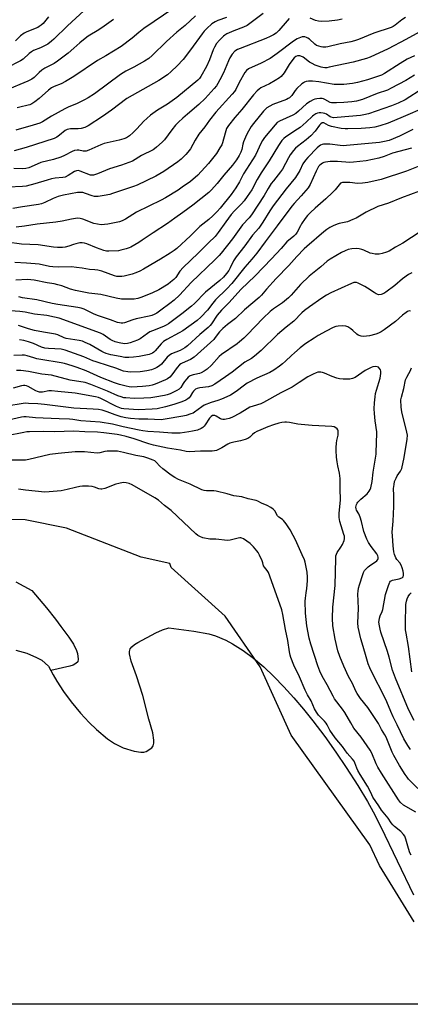
# Model space of a CAD drawing. Units: inches. Extents: x 1279764 to 1285764, y 525451 to 529451.
# Drawn here: x 1280379 to 1280566, y 525451 to 525924 of the extents above; entities that cross this region are included whole.
import ezdxf

# ---------------------------------------------------------------- set-up
doc = ezdxf.new("R2010")
doc.units = ezdxf.units.IN
doc.header["$MEASUREMENT"] = 0
for name, color, linetype in [('HYDRO-Single Line Stream', 4, 'Continuous'), ('HYDRO-Stream Poly Centerlines', 142, 'Continuous'), ('HYDRO-Water Body', 4, 'Continuous'), ('NTRL-Trees', 3, 'Continuous'), ('Undefined', 1, 'Continuous')]:
    doc.layers.add(name, color=color, linetype=linetype)

msp = doc.modelspace()

# ---------------------------------------------------------------- linework, layer by layer
at = {"layer": 'HYDRO-Single Line Stream'}
msp.add_lwpolyline([(1280377.25, 525654.05), (1280384.93, 525649.92), (1280391.93, 525641.49), (1280396.22, 525636.07), (1280398.78, 525632.58), (1280402.64, 525627.38), (1280404.79, 525624.06), (1280406.32, 525620.97), (1280406.77, 525619.53), (1280407.15, 525616.9), (1280406.88, 525615.68), (1280406.06, 525614.75), (1280404.77, 525614.03), (1280403.08, 525613.47), (1280393.96, 525611.44)], dxfattribs=at)
at = {"layer": 'HYDRO-Stream Poly Centerlines'}
msp.add_polyline3d([(1280377.26, 525621.26, 0), (1280382.43, 525619.72, 0), (1280387.19, 525617.74, 0), (1280389.63, 525616.34, 0), (1280391.3, 525615.02, 0), (1280392.83, 525613.51, 0), (1280395.09, 525609.37, 0), (1280396.84, 525606.35, 0), (1280400.15, 525601.4, 0), (1280403.8, 525596.46, 0), (1280408.26, 525590.89, 0), (1280412.42, 525586.41, 0), (1280415.82, 525583.16, 0), (1280421.15, 525578.66, 0), (1280424.45, 525576.37, 0), (1280428.71, 525574.3, 0), (1280433.88, 525572.66, 0), (1280437.12, 525572.22, 0), (1280438.52, 525572.29, 0), (1280439.71, 525572.59, 0), (1280442.35, 525574.28, 0), (1280443.04, 525575.27, 0), (1280443.37, 525576.57, 0), (1280443.4, 525578.09, 0), (1280442.83, 525581.54, 0), (1280441.05, 525588.03, 0), (1280438.04, 525599.49, 0), (1280435.04, 525608.95, 0), (1280432.55, 525615.98, 0), (1280431.72, 525619.37, 0), (1280431.66, 525620.63, 0), (1280432.03, 525621.77, 0), (1280432.87, 525622.84, 0), (1280434.14, 525623.86, 0), (1280435.75, 525624.87, 0), (1280444.35, 525629.46, 0), (1280447.49, 525630.91, 0), (1280450.5, 525631.99, 0), (1280462.57, 525630.36, 0), (1280469.77, 525629, 0), (1280472.99, 525628.04, 0), (1280477.88, 525626, 0), (1280481.17, 525624.25, 0), (1280486.13, 525621.11, 0), (1280491.09, 525617.4, 0), (1280496.04, 525613.2, 0), (1280500.94, 525608.57, 0), (1280505.77, 525603.6, 0), (1280510.52, 525598.34, 0), (1280515.14, 525592.88, 0), (1280519.63, 525587.27, 0), (1280525.34, 525579.7, 0), (1280530.7, 525572.18, 0), (1280535.64, 525564.87, 0), (1280541.15, 525556.3, 0), (1280545.8, 525548.64, 0), (1280548.58, 525543.64, 0), (1280552.28, 525536.37, 0), (1280567.83, 525503.71, 0)], dxfattribs=at)
at = {"layer": 'HYDRO-Water Body'}
for points in [[(1280377.26, 525621.26, 0), (1280382.43, 525619.72, 0), (1280387.19, 525617.74, 0), (1280389.63, 525616.34, 0), (1280391.3, 525615.02, 0), (1280392.83, 525613.51, 0), (1280395.09, 525609.37, 0), (1280396.84, 525606.35, 0), (1280400.15, 525601.4, 0), (1280403.8, 525596.46, 0), (1280408.26, 525590.89, 0), (1280412.42, 525586.41, 0), (1280415.82, 525583.16, 0), (1280421.15, 525578.66, 0), (1280424.45, 525576.37, 0), (1280428.71, 525574.3, 0), (1280433.88, 525572.66, 0), (1280437.12, 525572.22, 0), (1280438.52, 525572.29, 0), (1280439.71, 525572.59, 0), (1280442.35, 525574.28, 0), (1280443.04, 525575.27, 0), (1280443.37, 525576.57, 0), (1280443.4, 525578.09, 0), (1280442.83, 525581.54, 0), (1280441.05, 525588.03, 0), (1280438.04, 525599.49, 0), (1280435.04, 525608.95, 0), (1280432.55, 525615.98, 0), (1280431.72, 525619.37, 0), (1280431.66, 525620.63, 0), (1280432.03, 525621.77, 0), (1280432.87, 525622.84, 0), (1280434.14, 525623.86, 0), (1280435.75, 525624.87, 0), (1280444.35, 525629.46, 0), (1280447.49, 525630.91, 0), (1280450.5, 525631.99, 0), (1280462.57, 525630.36, 0), (1280469.77, 525629, 0), (1280472.99, 525628.04, 0), (1280477.88, 525626, 0), (1280481.17, 525624.25, 0), (1280486.13, 525621.11, 0), (1280491.09, 525617.4, 0), (1280496.04, 525613.2, 0), (1280500.94, 525608.57, 0), (1280505.77, 525603.6, 0), (1280510.52, 525598.34, 0), (1280515.14, 525592.88, 0), (1280519.63, 525587.27, 0), (1280525.34, 525579.7, 0), (1280530.7, 525572.18, 0), (1280535.64, 525564.87, 0), (1280541.15, 525556.3, 0), (1280545.8, 525548.64, 0), (1280548.58, 525543.64, 0), (1280552.28, 525536.37, 0), (1280567.83, 525503.71, 0)], [(1280601.14, 525451.24, 0), (1280316.42, 525451.26, 0)]]:
    msp.add_polyline3d(points, dxfattribs=at)
at = {"layer": 'NTRL-Trees'}
msp.add_polyline3d([(1280568.13, 525490.81, 0), (1280551.5, 525517.81, 0), (1280547, 525527.75, 0), (1280509.25, 525580.44, 0), (1280494.38, 525613.19, 0), (1280477.5, 525637.56, 0), (1280451.63, 525660.87, 0), (1280451.13, 525662.88, 0), (1280437.25, 525665.88, 0), (1280401.5, 525679.75, 0), (1280381.62, 525683.75, 0), (1280359.75, 525684.25, 0)], dxfattribs=at)
at = {"layer": 'Undefined'}
for points, elevation in [([(1280411.96, 525929.98), (1280402.03, 525920.79), (1280395.44, 525914.45), (1280394.37, 525913.5), (1280392.56, 525912.12), (1280391.36, 525911.4), (1280389.08, 525910.29), (1280385.76, 525908.95), (1280384.75, 525908.42), (1280383.69, 525907.59), (1280380.69, 525904.87), (1280379.49, 525904.05), (1280372.54, 525900.47)], 348), ([(1280392.92, 525925.19), (1280390.26, 525922.03), (1280389.43, 525921.22), (1280388.48, 525920.52), (1280387.71, 525920.09), (1280382.47, 525918.02), (1280381.14, 525917.39), (1280379.5, 525916.12), (1280377.07, 525913.67)], 350), ([(1280569.95, 525554.88), (1280565.5, 525559.37), (1280564.75, 525560.3), (1280563.92, 525561.53), (1280561.23, 525565.78), (1280558.46, 525570.72), (1280557.71, 525572.3), (1280554.7, 525579.4), (1280554.08, 525580.6), (1280552.53, 525583.2), (1280551.12, 525585.95), (1280545.9, 525593.62), (1280542.53, 525597.96), (1280540.91, 525600.35), (1280540.16, 525601.59), (1280538.6, 525605.17), (1280536.76, 525608.54), (1280534.47, 525613.58), (1280532.6, 525618.14), (1280531.64, 525620.96), (1280530.25, 525626.46), (1280529.17, 525632.92), (1280528.96, 525636.59), (1280529.17, 525641.83), (1280530.33, 525652.27), (1280530.58, 525665.13), (1280530.7, 525666.53), (1280530.92, 525667.29), (1280531.28, 525668.02), (1280533.08, 525670.6), (1280533.8, 525671.87), (1280534.58, 525673.77), (1280534.78, 525674.61), (1280534.8, 525675.12), (1280534.71, 525675.89), (1280534.5, 525676.74), (1280532.56, 525682.92), (1280532.22, 525684.88), (1280532.24, 525686.96), (1280532.82, 525693.26), (1280532.64, 525698.83), (1280532.66, 525703.57), (1280532.34, 525706.17), (1280531.58, 525709.65), (1280531.26, 525711.63), (1280530.99, 525713.91), (1280530.77, 525717.09), (1280530.77, 525718.52), (1280530.93, 525720.49), (1280531.15, 525721.89), (1280531.74, 525724.37), (1280531.81, 525725.84), (1280531.72, 525726.4), (1280531.52, 525726.92), (1280531.21, 525727.38), (1280530.6, 525727.97), (1280529.87, 525728.37), (1280528.74, 525728.57), (1280519.26, 525729.05), (1280514.08, 525729.47), (1280512.36, 525729.67), (1280508.37, 525730.42), (1280506.95, 525730.61), (1280506.11, 525730.61), (1280504.71, 525730.44), (1280503.3, 525730.11), (1280500.82, 525729.29), (1280498.11, 525728.33), (1280494.6, 525726.94), (1280492.72, 525726.09), (1280491.69, 525725.53), (1280490.61, 525724.67), (1280489.42, 525723.43), (1280488.49, 525722.83), (1280487.16, 525722.33), (1280484.95, 525721.66), (1280481.72, 525721.06), (1280479.89, 525720.52), (1280478.9, 525720.05), (1280475.99, 525718.25), (1280474.46, 525717.5), (1280473.42, 525717.1), (1280472.39, 525716.89), (1280471.35, 525716.79), (1280465.77, 525716.78), (1280460.33, 525716.46), (1280458.93, 525716.58), (1280456.15, 525717.18), (1280449.86, 525718.19), (1280443.26, 525719.61), (1280440.95, 525720.28), (1280433.9, 525722.69), (1280430.11, 525723.77), (1280427.38, 525724.42), (1280425.77, 525724.71), (1280419.44, 525725.55), (1280416.36, 525725.82), (1280410.31, 525725.96), (1280405.1, 525726.28), (1280395.83, 525725.97), (1280390.31, 525726.13), (1280383.85, 525726.03), (1280382.46, 525725.93), (1280381.11, 525725.73), (1280372.9, 525724.14)], 306), ([(1280568.95, 525543.52), (1280563.11, 525546.79), (1280561.66, 525548.06), (1280560.6, 525549.34), (1280552.59, 525562.1), (1280550.8, 525565.12), (1280549.99, 525566.67), (1280547.85, 525571.71), (1280547.03, 525573.29), (1280542.79, 525579.45), (1280539.3, 525583.75), (1280537.78, 525586.25), (1280534.94, 525591.34), (1280533.81, 525592.95), (1280530.06, 525597.91), (1280529.38, 525599.07), (1280526.48, 525604.59), (1280524.14, 525608.69), (1280523.03, 525611.06), (1280521.96, 525613.75), (1280518.57, 525624.03), (1280517.78, 525627.03), (1280516.68, 525632.9), (1280516.06, 525639.04), (1280515.92, 525644.79), (1280516.01, 525646.11), (1280516.45, 525648.73), (1280516.69, 525650.77), (1280517.06, 525654.56), (1280517.11, 525656.25), (1280516.89, 525658.72), (1280515.91, 525663.37), (1280515.53, 525664.48), (1280514.5, 525666.93), (1280511.24, 525674.11), (1280510.24, 525676.21), (1280508.73, 525678.96), (1280506.82, 525681.8), (1280505.62, 525683.38), (1280505.01, 525683.95), (1280503.37, 525685.03), (1280502.73, 525685.66), (1280501.34, 525688.05), (1280500.64, 525688.88), (1280499.49, 525689.68), (1280497.74, 525690.66), (1280495.05, 525691.79), (1280493.22, 525692.74), (1280492.39, 525693.03), (1280488.65, 525693.87), (1280485.54, 525694.77), (1280481.75, 525695.2), (1280478.48, 525696.23), (1280473.31, 525697.58), (1280472.14, 525697.71), (1280468.6, 525697.73), (1280467.51, 525697.91), (1280466.44, 525698.23), (1280460.74, 525700.84), (1280455.21, 525703.09), (1280453.37, 525704.05), (1280451.65, 525705.23), (1280447.69, 525708.26), (1280446.19, 525709.59), (1280444.5, 525711.5), (1280443.85, 525712), (1280443.1, 525712.39), (1280440.43, 525713.39), (1280438.52, 525714), (1280434.71, 525714.67), (1280428.91, 525716.06), (1280425.97, 525716.64), (1280424.23, 525716.73), (1280421.02, 525716.67), (1280419.9, 525716.49), (1280417.47, 525715.85), (1280416.14, 525715.72), (1280410.13, 525716.41), (1280407.58, 525716.46), (1280405.61, 525716.36), (1280397.44, 525715.54), (1280393.46, 525715.05), (1280383.45, 525712.74), (1280381.8, 525712.44), (1280380.16, 525712.32), (1280374.99, 525712.32)], 304), ([(1280504.75, 525640.5), (1280499.04, 525656.69), (1280498.36, 525658.41), (1280497.74, 525659.51), (1280496.37, 525661.04), (1280495.96, 525661.67), (1280495.63, 525663.09), (1280495.27, 525664.14), (1280494.11, 525666.75), (1280493.44, 525668.01), (1280492.74, 525668.95), (1280491.2, 525670.74), (1280489.55, 525672.42), (1280486.39, 525674.59), (1280485.64, 525674.98), (1280485.12, 525675.14), (1280484.62, 525675.15), (1280483.86, 525675.03), (1280480.04, 525673.94), (1280478.71, 525673.85), (1280473.11, 525674.41), (1280470.29, 525674.51), (1280466.94, 525675.15), (1280465.36, 525675.68), (1280464.45, 525676.23), (1280463.45, 525677.07), (1280451.67, 525688.16), (1280448.49, 525690.69), (1280445.56, 525693.19), (1280443.83, 525694.27), (1280432.94, 525700.51), (1280431.49, 525701.18), (1280430.06, 525701.57), (1280428.66, 525701.61), (1280426.63, 525701.27), (1280425.21, 525700.81), (1280419.88, 525698.83), (1280418.47, 525698.49), (1280417.91, 525698.49), (1280417.08, 525698.63), (1280414.95, 525699.44), (1280413.79, 525699.69), (1280412.03, 525699.86), (1280409.24, 525699.84), (1280407.85, 525699.68), (1280405.88, 525699.32), (1280401.76, 525698.27), (1280398.95, 525697.73), (1280393.19, 525697.12), (1280391.19, 525697), (1280381.91, 525698.06), (1280378.49, 525698.4)], 302), ([(1280566.74, 525522.8), (1280566.17, 525523.94), (1280565.42, 525526.07), (1280564.11, 525530.53), (1280563.63, 525531.89), (1280563.1, 525532.71), (1280561.77, 525534.1), (1280558.77, 525536.53), (1280557.9, 525537.35), (1280557.19, 525538.31), (1280555.77, 525540.65), (1280552.52, 525544.48), (1280551.21, 525546.56), (1280548.3, 525550.71), (1280547.39, 525552.96), (1280545.88, 525555.97), (1280542.3, 525561.52), (1280541.17, 525563.5), (1280540.69, 525564.53), (1280539.79, 525567.18), (1280539.39, 525567.93), (1280538.7, 525568.82), (1280536.07, 525571.8), (1280533.75, 525575.01), (1280530.36, 525579.16), (1280527.83, 525582.84), (1280526.54, 525585.4), (1280526.04, 525586.22), (1280525.24, 525587.17), (1280522.36, 525590.03), (1280521.38, 525591.43), (1280520.45, 525592.97), (1280518.75, 525596.91), (1280517.05, 525599.7), (1280515.86, 525601.96), (1280513.22, 525608.48), (1280510.53, 525613.94), (1280509.05, 525617.68), (1280508.71, 525618.82), (1280508.36, 525620.42), (1280507.55, 525625.85), (1280506.47, 525631.2), (1280505.28, 525638.31), (1280504.75, 525640.5)], 302)]:
    msp.add_lwpolyline(points, dxfattribs=dict(at, elevation=elevation))
for points in [[(1280452.9, 525929.26, 344), (1280438.66, 525919.6, 344), (1280436.14, 525917.66, 344), (1280433.04, 525914.92, 344), (1280427.68, 525910.91, 344), (1280420.44, 525906.39, 344), (1280416.32, 525904.15, 344), (1280405.02, 525896.6, 344), (1280400.97, 525894.16, 344), (1280398.9, 525893.01, 344), (1280395.52, 525891.72, 344), (1280394.25, 525891.09, 344), (1280392.91, 525890.04, 344), (1280388.47, 525886, 344), (1280386.33, 525884.42, 344), (1280384.85, 525883.45, 344), (1280383.86, 525882.97, 344), (1280383.06, 525882.7, 344), (1280379.1, 525881.8, 344), (1280377.85, 525881.45, 344)], [(1280508.24, 525924.36, 336), (1280507.25, 525923.3, 336), (1280503.31, 525918.56, 336), (1280501.96, 525917.31, 336), (1280500.68, 525916.45, 336), (1280499.16, 525915.68, 336), (1280497.03, 525914.76, 336), (1280484.7, 525910.05, 336), (1280483.42, 525909.44, 336), (1280482.28, 525908.65, 336), (1280480.94, 525907.18, 336), (1280479.88, 525905.54, 336), (1280479.17, 525904.03, 336), (1280476.76, 525898.37, 336), (1280475.09, 525894.94, 336), (1280474.11, 525893.19, 336), (1280473.36, 525892.09, 336), (1280472.28, 525890.73, 336), (1280467.95, 525885.95, 336), (1280464.93, 525883.02, 336), (1280459.44, 525878.52, 336), (1280457.23, 525876.54, 336), (1280455.18, 525874.55, 336), (1280453.82, 525873.1, 336), (1280452.02, 525870.94, 336), (1280448.46, 525866.09, 336), (1280447.45, 525865.08, 336), (1280444.66, 525862.6, 336), (1280443.77, 525861.88, 336), (1280443.04, 525861.41, 336), (1280437.41, 525858.6, 336), (1280433.1, 525855.94, 336), (1280431.47, 525855.25, 336), (1280427.84, 525853.92, 336), (1280422.13, 525852.16, 336), (1280416.38, 525849.75, 336), (1280414.53, 525849.19, 336), (1280413.76, 525849.12, 336), (1280413.02, 525849.22, 336), (1280408, 525851.15, 336), (1280407.19, 525851.34, 336), (1280406.38, 525851.33, 336), (1280405.35, 525850.97, 336), (1280402.28, 525849, 336), (1280400.83, 525848.29, 336), (1280399.75, 525848.08, 336), (1280396.08, 525847.74, 336), (1280394.4, 525847.43, 336), (1280392.22, 525846.84, 336), (1280386.29, 525845, 336), (1280382.15, 525843.94, 336), (1280380.42, 525843.76, 336), (1280373.47, 525843.47, 336)], [(1280564, 525924.89, 334), (1280562.29, 525923.68, 334), (1280559.11, 525921.15, 334), (1280558.18, 525920.56, 334), (1280557.16, 525920.09, 334), (1280548.88, 525917.4, 334), (1280541.52, 525914.36, 334), (1280539.58, 525913.64, 334), (1280537.89, 525913.2, 334), (1280532.64, 525912.21, 334), (1280526.83, 525910.85, 334), (1280525.78, 525910.68, 334), (1280524.44, 525910.63, 334), (1280523.63, 525910.72, 334), (1280522.51, 525911.03, 334), (1280521.44, 525911.47, 334), (1280520.56, 525912.05, 334), (1280517.98, 525914.38, 334), (1280517.27, 525914.89, 334), (1280516.53, 525915.26, 334), (1280515.75, 525915.5, 334), (1280515.22, 525915.57, 334), (1280514.44, 525915.5, 334), (1280513.66, 525915.3, 334), (1280512.17, 525914.67, 334), (1280510.32, 525913.47, 334), (1280502.53, 525907.55, 334), (1280499.16, 525905.21, 334), (1280494.81, 525902.94, 334), (1280488.84, 525900.25, 334), (1280487.83, 525899.47, 334), (1280487, 525898.41, 334), (1280484.32, 525893.64, 334), (1280482.68, 525890.37, 334), (1280481.99, 525889.29, 334), (1280480.97, 525888.03, 334), (1280473.11, 525879.43, 334), (1280470, 525875.65, 334), (1280467.76, 525872.41, 334), (1280464.93, 525868.79, 334), (1280463.25, 525866.03, 334), (1280460.94, 525861.89, 334), (1280459.72, 525860.2, 334), (1280458.76, 525859.07, 334), (1280456.41, 525856.87, 334), (1280454.85, 525855.54, 334), (1280448.25, 525851, 334), (1280444.28, 525848.72, 334), (1280435.33, 525844.39, 334), (1280433.71, 525843.76, 334), (1280423.63, 525840.3, 334), (1280422.27, 525839.93, 334), (1280419.5, 525839.36, 334), (1280416.71, 525838.91, 334), (1280414.87, 525838.95, 334), (1280413.81, 525839.18, 334), (1280410.61, 525840.42, 334), (1280409.3, 525840.8, 334), (1280408.21, 525840.91, 334), (1280406.79, 525840.78, 334), (1280400.01, 525839.52, 334), (1280397.45, 525838.94, 334), (1280395.1, 525838.04, 334), (1280391.13, 525836.05, 334), (1280389.5, 525835.45, 334), (1280388.13, 525835.03, 334), (1280380.49, 525833.93, 334), (1280375.8, 525833.15, 334)], [(1280495.81, 525926.69, 338), (1280488.13, 525921.06, 338), (1280486.36, 525920.19, 338), (1280481.71, 525918.39, 338), (1280478.39, 525916.94, 338), (1280477.47, 525916.38, 338), (1280476.76, 525915.84, 338), (1280474.94, 525914.01, 338), (1280473.44, 525912.29, 338), (1280472.42, 525910.64, 338), (1280471.83, 525909.38, 338), (1280470.13, 525904.6, 338), (1280468.6, 525901.39, 338), (1280465.94, 525896.5, 338), (1280465.27, 525895.56, 338), (1280464.47, 525894.71, 338), (1280454.35, 525886.49, 338), (1280449.91, 525883.33, 338), (1280445.1, 525880.3, 338), (1280441.81, 525877.94, 338), (1280440.01, 525876.42, 338), (1280438.59, 525875.06, 338), (1280435.27, 525871.43, 338), (1280433.49, 525869.6, 338), (1280431.68, 525868.04, 338), (1280430.31, 525867.15, 338), (1280429.07, 525866.61, 338), (1280426.81, 525865.96, 338), (1280421.05, 525864.73, 338), (1280419.64, 525864.35, 338), (1280418.05, 525863.72, 338), (1280412.28, 525861.18, 338), (1280410.92, 525860.72, 338), (1280410.08, 525860.64, 338), (1280409.5, 525860.67, 338), (1280407.46, 525861.1, 338), (1280406.6, 525861.2, 338), (1280405.27, 525861.05, 338), (1280404.2, 525860.61, 338), (1280400.59, 525858.61, 338), (1280398.87, 525857.83, 338), (1280395.32, 525856.74, 338), (1280389.25, 525855.18, 338), (1280387.46, 525854.51, 338), (1280383.51, 525852.74, 338), (1280381.94, 525852.3, 338), (1280380.31, 525852.15, 338), (1280376.26, 525852.37, 338)], [(1280478.26, 525924.84, 340), (1280474.09, 525923.39, 340), (1280472.84, 525922.83, 340), (1280471.25, 525921.74, 340), (1280468.82, 525919.52, 340), (1280467.58, 525918.27, 340), (1280466.48, 525916.96, 340), (1280461.03, 525909.4, 340), (1280457.38, 525904.69, 340), (1280454.64, 525901.58, 340), (1280451.7, 525898.86, 340), (1280449.92, 525897.39, 340), (1280445.73, 525894.6, 340), (1280430.48, 525885.91, 340), (1280423.08, 525880.44, 340), (1280418.71, 525877.34, 340), (1280411.95, 525872.89, 340), (1280410.29, 525872.06, 340), (1280408.52, 525871.58, 340), (1280407.16, 525871.44, 340), (1280403.49, 525871.4, 340), (1280402.66, 525871.32, 340), (1280401.88, 525871.13, 340), (1280400.93, 525870.58, 340), (1280398.23, 525868.31, 340), (1280396.8, 525867.42, 340), (1280395.52, 525866.8, 340), (1280382.12, 525862.39, 340), (1280376.42, 525860.79, 340)], [(1280463.37, 525925.72, 342), (1280458.39, 525920.94, 342), (1280454.37, 525917.73, 342), (1280449.42, 525913.28, 342), (1280442.62, 525906.63, 342), (1280441.03, 525905.2, 342), (1280438.95, 525903.91, 342), (1280433.86, 525901.06, 342), (1280429.92, 525899.03, 342), (1280427.42, 525897.53, 342), (1280414.91, 525888.27, 342), (1280411.96, 525886.31, 342), (1280410.16, 525885.29, 342), (1280406.7, 525883.59, 342), (1280402.32, 525881.75, 342), (1280400.72, 525881, 342), (1280394.26, 525877.5, 342), (1280389.98, 525874.8, 342), (1280388.67, 525874.12, 342), (1280385.58, 525873.16, 342), (1280377.2, 525870.85, 342)], [(1280533.72, 525924.02, 336), (1280531.4, 525923.55, 336), (1280527.48, 525923.11, 336), (1280523.73, 525922.94, 336), (1280522.29, 525923.08, 336), (1280520.88, 525923.48, 336), (1280518.38, 525924.49, 336)], [(1280424, 525923.94, 346), (1280419.56, 525920.69, 346), (1280416.97, 525918.96, 346), (1280411.88, 525915.81, 346), (1280410.41, 525914.79, 346), (1280407.87, 525912.76, 346), (1280405.1, 525910.15, 346), (1280402.25, 525907.69, 346), (1280397.27, 525903.94, 346), (1280395.54, 525902.8, 346), (1280391.16, 525900.47, 346), (1280389.71, 525899.6, 346), (1280388.45, 525898.51, 346), (1280385.97, 525896.07, 346), (1280384.82, 525895.25, 346), (1280382.98, 525894.35, 346), (1280372.23, 525889.85, 346)], [(1280574.15, 525919.75, 332), (1280564.21, 525914.25, 332), (1280555.66, 525909.74, 332), (1280547.15, 525905.86, 332), (1280545.26, 525905.12, 332), (1280538.92, 525903.38, 332), (1280527.44, 525900.96, 332), (1280526.27, 525900.76, 332), (1280525.41, 525900.71, 332), (1280524.35, 525900.82, 332), (1280523.53, 525901.03, 332), (1280520.8, 525902.03, 332), (1280519.22, 525902.7, 332), (1280518.03, 525903.38, 332), (1280514.93, 525905.74, 332), (1280513.93, 525906.31, 332), (1280513.44, 525906.45, 332), (1280512.7, 525906.52, 332), (1280512.21, 525906.46, 332), (1280511.49, 525906.16, 332), (1280510.65, 525905.49, 332), (1280509.94, 525904.62, 332), (1280508.32, 525902.27, 332), (1280505.86, 525898.29, 332), (1280504.44, 525896.56, 332), (1280503.58, 525895.83, 332), (1280501.57, 525894.63, 332), (1280498.76, 525893.06, 332), (1280494.73, 525891.02, 332), (1280493.8, 525890.4, 332), (1280492.94, 525889.69, 332), (1280491.23, 525887.8, 332), (1280485.59, 525880.69, 332), (1280482.14, 525876.85, 332), (1280479.15, 525873, 332), (1280478.25, 525871.54, 332), (1280477.52, 525869.37, 332), (1280476.37, 525864.66, 332), (1280475.97, 525863.7, 332), (1280475.1, 525862.24, 332), (1280473.37, 525859.65, 332), (1280469.55, 525854.7, 332), (1280464.53, 525849.19, 332), (1280460.95, 525846.21, 332), (1280456.91, 525843.34, 332), (1280454.97, 525842.04, 332), (1280448.93, 525838.31, 332), (1280446.86, 525837.17, 332), (1280435.04, 525831.35, 332), (1280429.77, 525828.07, 332), (1280428.26, 525827.26, 332), (1280426.99, 525826.85, 332), (1280421.36, 525825.62, 332), (1280419.72, 525825.43, 332), (1280418.07, 525825.4, 332), (1280416.34, 525825.64, 332), (1280414.63, 525826.04, 332), (1280409.35, 525828.09, 332), (1280408.05, 525828.43, 332), (1280407, 525828.52, 332), (1280405.88, 525828.43, 332), (1280403.93, 525828.13, 332), (1280399.37, 525827.12, 332), (1280396.38, 525826.58, 332), (1280387.37, 525825.69, 332), (1280381.31, 525824.69, 332), (1280377.4, 525824.29, 332)], [(1280568.41, 525906.53, 330), (1280564.82, 525904.79, 330), (1280561.43, 525902.85, 330), (1280553.96, 525898.04, 330), (1280552.49, 525897.25, 330), (1280551.02, 525896.65, 330), (1280545.85, 525894.93, 330), (1280540.99, 525893.7, 330), (1280538.67, 525893.23, 330), (1280534.53, 525892.7, 330), (1280531.56, 525892.64, 330), (1280529.78, 525892.7, 330), (1280522.45, 525894, 330), (1280519.5, 525894.33, 330), (1280517.5, 525894.29, 330), (1280516.38, 525894.06, 330), (1280515.58, 525893.79, 330), (1280515.07, 525893.53, 330), (1280514.36, 525893, 330), (1280511.94, 525890.76, 330), (1280511.18, 525889.85, 330), (1280509.5, 525887.4, 330), (1280508.92, 525886.74, 330), (1280508.48, 525886.37, 330), (1280507.74, 525885.92, 330), (1280506.95, 525885.56, 330), (1280500.47, 525883.08, 330), (1280498.92, 525882.37, 330), (1280497.54, 525881.47, 330), (1280495.96, 525879.97, 330), (1280491.09, 525874.01, 330), (1280490.1, 525872.57, 330), (1280488.78, 525870.31, 330), (1280487.85, 525868.47, 330), (1280486.41, 525865.18, 330), (1280486.07, 525864.05, 330), (1280485.55, 525861.48, 330), (1280485.12, 525860.17, 330), (1280484.3, 525858.6, 330), (1280483.09, 525856.58, 330), (1280481.1, 525854.01, 330), (1280476.87, 525849.12, 330), (1280473.75, 525845.25, 330), (1280470.98, 525842.17, 330), (1280469.71, 525840.93, 330), (1280462.06, 525834.79, 330), (1280457.25, 525831.19, 330), (1280453.45, 525828.53, 330), (1280449.89, 525825.92, 330), (1280443.06, 525821.52, 330), (1280437.85, 525817.92, 330), (1280436.13, 525816.83, 330), (1280432.29, 525814.63, 330), (1280431.49, 525814.28, 330), (1280430.1, 525813.82, 330), (1280427.56, 525813.12, 330), (1280426.42, 525812.9, 330), (1280421.87, 525812.66, 330), (1280420.75, 525812.75, 330), (1280419.4, 525813.06, 330), (1280415.94, 525814.32, 330), (1280411.2, 525816.17, 330), (1280410.1, 525816.5, 330), (1280408.98, 525816.7, 330), (1280407.88, 525816.67, 330), (1280405.98, 525816.29, 330), (1280404.92, 525815.97, 330), (1280402.59, 525815.05, 330), (1280400.92, 525814.62, 330), (1280399.52, 525814.48, 330), (1280397.26, 525814.46, 330), (1280395.31, 525814.64, 330), (1280387.99, 525815.74, 330), (1280379.98, 525816, 330), (1280373.11, 525816.97, 330)], [(1280568.32, 525897.14, 328), (1280564.24, 525894.6, 328), (1280557.21, 525890.86, 328), (1280555.35, 525889.99, 328), (1280550.48, 525888.31, 328), (1280543.4, 525885.47, 328), (1280540.57, 525884.75, 328), (1280538.27, 525884.3, 328), (1280534.43, 525883.98, 328), (1280530.94, 525883.82, 328), (1280529.49, 525883.83, 328), (1280528.62, 525883.93, 328), (1280527.92, 525884.13, 328), (1280525.37, 525885.51, 328), (1280524.66, 525885.79, 328), (1280524.13, 525885.91, 328), (1280522.96, 525885.94, 328), (1280521.47, 525885.83, 328), (1280520.61, 525885.68, 328), (1280519.8, 525885.39, 328), (1280518.3, 525884.54, 328), (1280516.62, 525883.41, 328), (1280512.81, 525879.85, 328), (1280511.45, 525878.79, 328), (1280509.95, 525877.95, 328), (1280503.63, 525875.17, 328), (1280502.49, 525874.38, 328), (1280501.47, 525873.36, 328), (1280496.41, 525867.18, 328), (1280495.4, 525865.77, 328), (1280494.6, 525864.32, 328), (1280493.11, 525860.93, 328), (1280492.06, 525858.78, 328), (1280486.4, 525849.82, 328), (1280484.47, 525846.02, 328), (1280482.72, 525843.12, 328), (1280480.38, 525839.92, 328), (1280475.19, 525833.38, 328), (1280473.75, 525831.71, 328), (1280471.65, 525829.64, 328), (1280469.69, 525827.93, 328), (1280465.43, 525824.54, 328), (1280460.93, 525820.11, 328), (1280454.35, 525814.06, 328), (1280453.05, 525813.01, 328), (1280451.17, 525811.67, 328), (1280446.59, 525808.82, 328), (1280442, 525806.08, 328), (1280438.5, 525804.05, 328), (1280436.74, 525803.15, 328), (1280434.69, 525802.25, 328), (1280433.05, 525801.71, 328), (1280429.12, 525800.73, 328), (1280428.07, 525800.55, 328), (1280427.25, 525800.49, 328), (1280425.59, 525800.59, 328), (1280424.48, 525800.82, 328), (1280418.49, 525803.04, 328), (1280416.57, 525803.57, 328), (1280415.16, 525803.78, 328), (1280412.5, 525803.97, 328), (1280408.95, 525804.62, 328), (1280406.3, 525804.93, 328), (1280403.94, 525805.11, 328), (1280397.83, 525805.04, 328), (1280395.03, 525805.18, 328), (1280393.38, 525805.4, 328), (1280388.42, 525806.39, 328), (1280386.46, 525806.69, 328), (1280382.35, 525807.02, 328), (1280376.73, 525807.32, 328)], [(1280572.33, 525890.71, 326), (1280563.9, 525885.35, 326), (1280560.52, 525883.74, 326), (1280557.28, 525882.4, 326), (1280546.25, 525878.65, 326), (1280544.12, 525878.13, 326), (1280542.46, 525877.89, 326), (1280531.31, 525876.84, 326), (1280529.56, 525876.76, 326), (1280528.41, 525876.98, 326), (1280527.91, 525877.25, 326), (1280526.2, 525878.47, 326), (1280525.42, 525878.77, 326), (1280524.59, 525878.97, 326), (1280523.47, 525879.14, 326), (1280522.65, 525879.13, 326), (1280521.87, 525878.92, 326), (1280521.12, 525878.58, 326), (1280520.15, 525878.02, 326), (1280519.49, 525877.52, 326), (1280516.34, 525874.55, 326), (1280513.5, 525872.08, 326), (1280512.29, 525871.22, 326), (1280506.63, 525867.55, 326), (1280505.64, 525866.71, 326), (1280504.74, 525865.76, 326), (1280503.09, 525863.44, 326), (1280498.61, 525856.12, 326), (1280494.79, 525850.32, 326), (1280492.87, 525847.14, 326), (1280490.31, 525842.15, 326), (1280488.19, 525838.86, 326), (1280486.75, 525836.88, 326), (1280485.47, 525835.38, 326), (1280482.09, 525832.05, 326), (1280480.43, 525830.24, 326), (1280477.82, 525826.72, 326), (1280474.27, 525821.6, 326), (1280472.83, 525819.82, 326), (1280469.57, 525816.75, 326), (1280464.62, 525811.74, 326), (1280457.38, 525804.83, 326), (1280455.91, 525803.1, 326), (1280453.85, 525800.13, 326), (1280452.9, 525799.09, 326), (1280451.38, 525797.78, 326), (1280450.23, 525796.9, 326), (1280445.71, 525794.11, 326), (1280442.81, 525792.66, 326), (1280437.57, 525790.56, 326), (1280435.73, 525789.99, 326), (1280433.96, 525789.72, 326), (1280430.52, 525789.6, 326), (1280427.87, 525789.74, 326), (1280425.39, 525790.14, 326), (1280417.95, 525791.94, 326), (1280412.19, 525792.62, 326), (1280405.76, 525793.82, 326), (1280403.47, 525794.39, 326), (1280399.29, 525796.03, 326), (1280397.3, 525796.62, 326), (1280395.57, 525796.97, 326), (1280392.23, 525797.43, 326), (1280386.08, 525798.75, 326), (1280384.42, 525799, 326), (1280382.74, 525799.03, 326), (1280377.2, 525798.74, 326)], [(1280573.37, 525881.69, 324), (1280562.98, 525877.18, 324), (1280555.66, 525874.21, 324), (1280551.8, 525872.87, 324), (1280549.26, 525872.23, 324), (1280546.98, 525871.89, 324), (1280542.73, 525871.62, 324), (1280536.46, 525871.34, 324), (1280535.11, 525871.35, 324), (1280533.15, 525871.61, 324), (1280528.53, 525872.59, 324), (1280527.13, 525873.09, 324), (1280524.92, 525874.25, 324), (1280524.5, 525874.35, 324), (1280524.02, 525874.25, 324), (1280523.43, 525873.81, 324), (1280522.88, 525873.22, 324), (1280520.66, 525870.25, 324), (1280518.72, 525868.08, 324), (1280516.48, 525866.13, 324), (1280512.3, 525863, 324), (1280511.27, 525862.06, 324), (1280510.35, 525860.97, 324), (1280508.81, 525858.88, 324), (1280507.93, 525857.53, 324), (1280505.05, 525852.03, 324), (1280504.15, 525850.78, 324), (1280500.72, 525846.52, 324), (1280499.7, 525845.15, 324), (1280498.19, 525842.81, 324), (1280496.21, 525839.38, 324), (1280490.21, 525830.17, 324), (1280489.01, 525828.68, 324), (1280485.89, 525825.37, 324), (1280481.1, 525818.61, 324), (1280475.66, 525811.68, 324), (1280474.72, 525810.62, 324), (1280472.65, 525808.54, 324), (1280461.29, 525797.7, 324), (1280455.72, 525791.57, 324), (1280453.15, 525789.18, 324), (1280451.05, 525787.53, 324), (1280446.76, 525784.31, 324), (1280444.76, 525783.02, 324), (1280443.47, 525782.29, 324), (1280442.48, 525781.86, 324), (1280441.2, 525781.44, 324), (1280434.89, 525780.27, 324), (1280433.26, 525779.78, 324), (1280429.39, 525778.37, 324), (1280428.55, 525778.18, 324), (1280427.7, 525778.16, 324), (1280426.85, 525778.27, 324), (1280426.01, 525778.49, 324), (1280422.6, 525779.74, 324), (1280416.3, 525781.88, 324), (1280414.39, 525782.67, 324), (1280409.99, 525784.9, 324), (1280408.61, 525785.39, 324), (1280406.89, 525785.73, 324), (1280397.43, 525787.04, 324), (1280394.6, 525787.62, 324), (1280387.29, 525789.41, 324), (1280380.44, 525790.33, 324), (1280378.7, 525790.77, 324)], [(1280567.5, 525871.08, 322), (1280561.11, 525867.83, 322), (1280556.17, 525865.86, 322), (1280553.96, 525865.35, 322), (1280551.53, 525864.93, 322), (1280535.67, 525863.36, 322), (1280534.23, 525863.3, 322), (1280532.67, 525863.37, 322), (1280527.79, 525864.03, 322), (1280526.38, 525864.13, 322), (1280524.73, 525864.04, 322), (1280524.02, 525863.86, 322), (1280523.32, 525863.54, 322), (1280522.6, 525863.03, 322), (1280521.73, 525862.24, 322), (1280517.19, 525857.69, 322), (1280516.08, 525856.42, 322), (1280514.88, 525854.58, 322), (1280513.32, 525851.37, 322), (1280511.36, 525848.05, 322), (1280506.82, 525842.63, 322), (1280500.65, 525834.45, 322), (1280499, 525832.07, 322), (1280495.71, 525826.66, 322), (1280494.42, 525824.69, 322), (1280493.64, 525823.72, 322), (1280490.61, 525820.36, 322), (1280487.06, 525815.33, 322), (1280482.78, 525809.91, 322), (1280481.63, 525808.02, 322), (1280480.01, 525804.64, 322), (1280479.29, 525803.37, 322), (1280478.28, 525801.94, 322), (1280476.71, 525800.18, 322), (1280475.08, 525798.7, 322), (1280468.22, 525792.99, 322), (1280462.87, 525787.59, 322), (1280461.36, 525786.23, 322), (1280456.81, 525782.57, 322), (1280450.4, 525777.84, 322), (1280449.26, 525777.15, 322), (1280448.03, 525776.55, 322), (1280442.76, 525774.5, 322), (1280441.52, 525773.94, 322), (1280440.4, 525773.26, 322), (1280436.79, 525770.6, 322), (1280435.56, 525769.91, 322), (1280432.07, 525768.63, 322), (1280430.69, 525768.37, 322), (1280429.29, 525768.3, 322), (1280426.71, 525768.67, 322), (1280424.77, 525769.26, 322), (1280423.44, 525769.83, 322), (1280422.47, 525770.35, 322), (1280419.16, 525772.67, 322), (1280417.87, 525773.35, 322), (1280397.93, 525780.51, 322), (1280395.8, 525781.06, 322), (1280392.02, 525781.77, 322), (1280386.25, 525782.44, 322), (1280381.7, 525783.48, 322), (1280379.1, 525783.77, 322), (1280374.74, 525784.06, 322)], [(1280566.84, 525862.09, 320), (1280557.8, 525859.7, 320), (1280553.73, 525858.19, 320), (1280551.17, 525857.34, 320), (1280545.11, 525856.05, 320), (1280539.15, 525855.36, 320), (1280537.39, 525855.29, 320), (1280531.37, 525855.68, 320), (1280527.96, 525855.7, 320), (1280526.84, 525855.61, 320), (1280525.75, 525855.42, 320), (1280524.95, 525855.22, 320), (1280524.21, 525854.92, 320), (1280523.54, 525854.47, 320), (1280522.94, 525853.91, 320), (1280522.4, 525853.28, 320), (1280521.98, 525852.63, 320), (1280521.22, 525851.12, 320), (1280518.26, 525844.63, 320), (1280517.37, 525843.13, 320), (1280513.97, 525839.21, 320), (1280510.64, 525835.58, 320), (1280509.54, 525834.29, 320), (1280502.58, 525824.81, 320), (1280496.77, 525817.23, 320), (1280492.73, 525811.78, 320), (1280490.32, 525808.83, 320), (1280487.08, 525805.1, 320), (1280480.76, 525797.21, 320), (1280478.37, 525794.62, 320), (1280472.88, 525789.29, 320), (1280471.66, 525787.82, 320), (1280469.09, 525784.35, 320), (1280465.99, 525781.09, 320), (1280464.13, 525779.45, 320), (1280457.25, 525774.48, 320), (1280455.57, 525773.49, 320), (1280449.55, 525770.28, 320), (1280448.07, 525769.33, 320), (1280446.86, 525768.19, 320), (1280444.04, 525764.83, 320), (1280443.4, 525764.24, 320), (1280442.69, 525763.74, 320), (1280441.92, 525763.37, 320), (1280441.11, 525763.11, 320), (1280436.33, 525762.1, 320), (1280433.7, 525761.75, 320), (1280431.36, 525761.59, 320), (1280429.5, 525761.71, 320), (1280427.25, 525762.1, 320), (1280422.79, 525763.01, 320), (1280420.5, 525763.62, 320), (1280419.44, 525764.05, 320), (1280418.45, 525764.57, 320), (1280412.67, 525767.91, 320), (1280410.52, 525768.94, 320), (1280409.19, 525769.44, 320), (1280407.53, 525769.81, 320), (1280401.43, 525770.79, 320), (1280400.39, 525771.14, 320), (1280397.39, 525772.49, 320), (1280396.27, 525772.88, 320), (1280390.43, 525773.83, 320), (1280386.19, 525774.62, 320), (1280383.31, 525775.42, 320), (1280378.55, 525777.05, 320)], [(1280574.85, 525855.22, 318), (1280564.53, 525851.14, 318), (1280552.44, 525847.03, 318), (1280546.04, 525845.69, 318), (1280543.4, 525845.27, 318), (1280541.09, 525845.24, 318), (1280537.35, 525845.58, 318), (1280534.8, 525845.72, 318), (1280533.82, 525845.64, 318), (1280532.91, 525845.29, 318), (1280532.15, 525844.57, 318), (1280530.24, 525842.15, 318), (1280529.04, 525840.88, 318), (1280525.84, 525837.86, 318), (1280520.79, 525833.38, 318), (1280518.5, 525831.2, 318), (1280517.09, 525829.74, 318), (1280515.99, 525828.4, 318), (1280514.2, 525825.84, 318), (1280513.63, 525824.86, 318), (1280512.14, 525821.82, 318), (1280511.42, 525820.79, 318), (1280510.43, 525819.86, 318), (1280507.18, 525817.18, 318), (1280504.47, 525813.94, 318), (1280499.86, 525808.97, 318), (1280491.97, 525800.89, 318), (1280485.12, 525794.24, 318), (1280479.44, 525788.06, 318), (1280475.75, 525784.31, 318), (1280473.8, 525781.95, 318), (1280470.98, 525777.75, 318), (1280470.42, 525777.09, 318), (1280469.4, 525776.11, 318), (1280465.38, 525772.7, 318), (1280459.53, 525767.34, 318), (1280458.18, 525766.23, 318), (1280456, 525764.96, 318), (1280451.89, 525763.36, 318), (1280450.67, 525762.63, 318), (1280449.85, 525761.82, 318), (1280446.98, 525758.46, 318), (1280446.14, 525757.72, 318), (1280444.79, 525756.83, 318), (1280443.81, 525756.36, 318), (1280442.26, 525755.78, 318), (1280440.01, 525755.24, 318), (1280436.78, 525754.76, 318), (1280432.32, 525754.63, 318), (1280430.86, 525754.72, 318), (1280428.91, 525755.16, 318), (1280425.17, 525756.6, 318), (1280421.59, 525757.63, 318), (1280415.72, 525759.55, 318), (1280414.1, 525760.14, 318), (1280409.78, 525761.95, 318), (1280400.87, 525765.21, 318), (1280398.97, 525765.6, 318), (1280395.85, 525765.82, 318), (1280392.85, 525765.93, 318), (1280391.14, 525766.21, 318), (1280389.46, 525766.69, 318), (1280385.64, 525768.35, 318), (1280383.23, 525769.2, 318), (1280381.01, 525769.78, 318), (1280379.01, 525770.12, 318)], [(1280570.76, 525841.5, 316), (1280562.07, 525838.26, 316), (1280555.91, 525835.69, 316), (1280550.77, 525834.1, 316), (1280545.17, 525831.49, 316), (1280540.38, 525828.61, 316), (1280538.83, 525827.85, 316), (1280536.15, 525826.82, 316), (1280532.29, 525825.98, 316), (1280531.24, 525825.69, 316), (1280529.31, 525824.9, 316), (1280527.72, 525824.1, 316), (1280526.24, 525823.12, 316), (1280524.84, 525822.06, 316), (1280516.74, 525815, 316), (1280515.44, 525813.78, 316), (1280512, 525810.18, 316), (1280508.04, 525805.81, 316), (1280501.98, 525799.53, 316), (1280497.41, 525794.46, 316), (1280494.94, 525791.6, 316), (1280493.88, 525790.51, 316), (1280486.83, 525784.53, 316), (1280482.49, 525780.33, 316), (1280478.71, 525777.47, 316), (1280476.53, 525775.56, 316), (1280474.93, 525773.95, 316), (1280472.85, 525771.2, 316), (1280472.12, 525770.38, 316), (1280462.64, 525761.9, 316), (1280461, 525760.73, 316), (1280457.02, 525758.94, 316), (1280456.29, 525758.56, 316), (1280455.65, 525758.1, 316), (1280454.6, 525756.93, 316), (1280452.05, 525753.29, 316), (1280451.07, 525752.29, 316), (1280449.96, 525751.48, 316), (1280448.94, 525750.94, 316), (1280444, 525748.87, 316), (1280442.59, 525748.35, 316), (1280441.17, 525748.08, 316), (1280437.95, 525747.74, 316), (1280432.88, 525747.5, 316), (1280431.61, 525747.6, 316), (1280430.15, 525747.9, 316), (1280426.96, 525748.73, 316), (1280424.57, 525749.52, 316), (1280417.93, 525752.05, 316), (1280411.01, 525755.2, 316), (1280406.56, 525756.93, 316), (1280404.17, 525757.74, 316), (1280400.58, 525758.76, 316), (1280398.89, 525759.16, 316), (1280389.21, 525760.71, 316), (1280387.24, 525761.1, 316), (1280385.87, 525761.45, 316), (1280382.69, 525762.52, 316), (1280381.38, 525762.78, 316), (1280380.28, 525762.82, 316), (1280376.33, 525762.65, 316)], [(1280571.1, 525821.91, 314), (1280562.68, 525816.55, 314), (1280559.21, 525814.65, 314), (1280556.16, 525812.76, 314), (1280554.91, 525812.2, 314), (1280552.91, 525811.62, 314), (1280551.47, 525811.28, 314), (1280550.6, 525811.2, 314), (1280549.44, 525811.29, 314), (1280547.99, 525811.53, 314), (1280547.16, 525811.77, 314), (1280544.08, 525813.15, 314), (1280543.05, 525813.53, 314), (1280541.76, 525813.84, 314), (1280540.64, 525813.94, 314), (1280538.27, 525813.79, 314), (1280536.58, 525813.5, 314), (1280535.12, 525812.94, 314), (1280533.41, 525812.01, 314), (1280527.93, 525808.83, 314), (1280526.52, 525807.92, 314), (1280523.43, 525805.25, 314), (1280517.82, 525800.66, 314), (1280513.75, 525796.78, 314), (1280509.14, 525791.53, 314), (1280507.91, 525790.31, 314), (1280505.1, 525787.88, 314), (1280500.75, 525784.96, 314), (1280499.13, 525783.69, 314), (1280495.81, 525780.53, 314), (1280488.14, 525772.53, 314), (1280486.47, 525770.9, 314), (1280484.47, 525769.15, 314), (1280483.3, 525768.23, 314), (1280475.78, 525763.07, 314), (1280474.75, 525762.07, 314), (1280471.07, 525757.99, 314), (1280468.91, 525756.07, 314), (1280467.55, 525755.07, 314), (1280466.15, 525754.25, 314), (1280465.26, 525753.95, 314), (1280463.07, 525753.58, 314), (1280462.24, 525753.35, 314), (1280460.87, 525752.79, 314), (1280459.91, 525752.18, 314), (1280459.13, 525751.39, 314), (1280458.06, 525750.07, 314), (1280457.42, 525749.15, 314), (1280456.3, 525747.26, 314), (1280455.59, 525746.51, 314), (1280454.42, 525745.82, 314), (1280451.14, 525744.24, 314), (1280449.83, 525743.75, 314), (1280448.46, 525743.4, 314), (1280443.92, 525742.58, 314), (1280441.87, 525742.34, 314), (1280438.61, 525742.08, 314), (1280434.02, 525742.03, 314), (1280429.89, 525742.26, 314), (1280429.05, 525742.39, 314), (1280427.77, 525742.73, 314), (1280426.2, 525743.32, 314), (1280421.2, 525745.48, 314), (1280413.11, 525748.71, 314), (1280410.39, 525749.59, 314), (1280403.26, 525750.81, 314), (1280394.25, 525753.12, 314), (1280389.76, 525753.68, 314), (1280383.33, 525755, 314), (1280379.59, 525755.36, 314), (1280377.54, 525755.5, 314)], [(1280567.02, 525802.34, 312), (1280565.48, 525801.44, 312), (1280562.53, 525799.41, 312), (1280558.84, 525796.22, 312), (1280554.6, 525792.99, 312), (1280553.61, 525792.36, 312), (1280552.29, 525791.89, 312), (1280551.22, 525791.8, 312), (1280550.71, 525791.91, 312), (1280549.96, 525792.19, 312), (1280548.95, 525792.79, 312), (1280545.8, 525795.01, 312), (1280544.54, 525795.77, 312), (1280541.41, 525797.38, 312), (1280540.6, 525797.64, 312), (1280540.08, 525797.69, 312), (1280539.29, 525797.6, 312), (1280538.2, 525797.22, 312), (1280528.23, 525792.66, 312), (1280526.12, 525791.53, 312), (1280523.9, 525790.15, 312), (1280518, 525786, 312), (1280515.66, 525784.25, 312), (1280514.35, 525783.07, 312), (1280510.47, 525779.16, 312), (1280506.8, 525776.2, 312), (1280502.69, 525772.73, 312), (1280494.86, 525764.96, 312), (1280491.67, 525762.3, 312), (1280490.23, 525761.25, 312), (1280487.05, 525759.46, 312), (1280480.92, 525754.58, 312), (1280477.7, 525752.42, 312), (1280472.64, 525748.88, 312), (1280471.17, 525748.14, 312), (1280469.64, 525747.59, 312), (1280465.46, 525747.04, 312), (1280464.13, 525746.73, 312), (1280463.4, 525746.44, 312), (1280462.97, 525746.14, 312), (1280462.42, 525745.55, 312), (1280461.95, 525744.87, 312), (1280460.83, 525742.92, 312), (1280460.31, 525742.3, 312), (1280459.67, 525741.79, 312), (1280458.66, 525741.23, 312), (1280456.79, 525740.42, 312), (1280452.98, 525739.07, 312), (1280449.01, 525737.93, 312), (1280445, 525737.09, 312), (1280442.56, 525736.86, 312), (1280435.97, 525736.62, 312), (1280428.97, 525737.11, 312), (1280427.83, 525737.25, 312), (1280427.03, 525737.44, 312), (1280425.47, 525738.11, 312), (1280417.95, 525741.99, 312), (1280416.81, 525742.46, 312), (1280415.4, 525742.86, 312), (1280405.67, 525744.58, 312), (1280397.33, 525745.32, 312), (1280394.29, 525745.73, 312), (1280393.1, 525745.68, 312), (1280389.96, 525745.04, 312), (1280388.61, 525745.05, 312), (1280387.59, 525745.3, 312), (1280386.85, 525745.62, 312), (1280383.2, 525747.79, 312), (1280382.4, 525748.11, 312), (1280381.6, 525748.28, 312), (1280380.84, 525748.27, 312), (1280379.98, 525748.1, 312), (1280376.01, 525746.87, 312)], [(1280566.38, 525783.96, 310), (1280565.76, 525784.03, 310), (1280565.02, 525783.76, 310), (1280564.29, 525783.3, 310), (1280562.65, 525782.03, 310), (1280559.17, 525778.9, 310), (1280553.85, 525775, 310), (1280552.36, 525774, 310), (1280551.12, 525773.36, 310), (1280549.84, 525772.84, 310), (1280546.73, 525772.08, 310), (1280545.31, 525771.84, 310), (1280543.88, 525771.77, 310), (1280542.81, 525771.9, 310), (1280541.79, 525772.2, 310), (1280541.32, 525772.42, 310), (1280540.63, 525772.91, 310), (1280538.72, 525774.67, 310), (1280537.83, 525775.39, 310), (1280536.41, 525776.32, 310), (1280535.4, 525776.76, 310), (1280534.05, 525776.89, 310), (1280531.81, 525776.76, 310), (1280530.69, 525776.53, 310), (1280529.33, 525776.04, 310), (1280525.94, 525774.36, 310), (1280522.18, 525772.18, 310), (1280520.2, 525770.96, 310), (1280516.31, 525768.33, 310), (1280513.55, 525766.24, 310), (1280510.85, 525763.93, 310), (1280509.3, 525762.55, 310), (1280506.56, 525759.88, 310), (1280505.05, 525758.56, 310), (1280503.67, 525757.49, 310), (1280500.98, 525755.66, 310), (1280498.97, 525754.48, 310), (1280492.72, 525751.69, 310), (1280488.14, 525749.33, 310), (1280486.81, 525748.43, 310), (1280482.87, 525745.35, 310), (1280480.14, 525743.57, 310), (1280478.39, 525742.72, 310), (1280475.83, 525741.65, 310), (1280474, 525741.04, 310), (1280470.86, 525740.13, 310), (1280467.58, 525738.8, 310), (1280466.38, 525738.06, 310), (1280462.88, 525735.41, 310), (1280462.2, 525735, 310), (1280461.13, 525734.57, 310), (1280458.92, 525733.87, 310), (1280457.23, 525733.47, 310), (1280448.87, 525732.01, 310), (1280446.92, 525731.82, 310), (1280440.55, 525732.12, 310), (1280436.15, 525732.02, 310), (1280432.16, 525732.4, 310), (1280429.92, 525732.76, 310), (1280427.7, 525733.23, 310), (1280424.77, 525734.21, 310), (1280421.04, 525735.65, 310), (1280418.55, 525736.33, 310), (1280416.87, 525736.7, 310), (1280414.24, 525736.9, 310), (1280405.07, 525737.3, 310), (1280391, 525739.07, 310), (1280387.83, 525739.38, 310), (1280383.36, 525739.64, 310), (1280381.88, 525739.69, 310), (1280380.71, 525739.63, 310), (1280372.83, 525738.36, 310)], [(1280566.35, 525573.53, 308), (1280565.07, 525575.44, 308), (1280563.29, 525578.64, 308), (1280560.09, 525585.44, 308), (1280558.18, 525589.25, 308), (1280557.05, 525591.77, 308), (1280555.08, 525596.48, 308), (1280553.54, 525599.81, 308), (1280548.6, 525609.3, 308), (1280546.97, 525612.72, 308), (1280546.21, 525614.72, 308), (1280544.9, 525619.16, 308), (1280543.18, 525624.53, 308), (1280542.64, 525626.57, 308), (1280541.38, 525632.2, 308), (1280541.13, 525634.33, 308), (1280541.44, 525641.2, 308), (1280541.25, 525648.24, 308), (1280541.34, 525649.59, 308), (1280541.57, 525650.9, 308), (1280541.98, 525652.52, 308), (1280543.5, 525657.45, 308), (1280543.91, 525658.48, 308), (1280544.45, 525659.44, 308), (1280545.12, 525660.31, 308), (1280546.19, 525661.27, 308), (1280547.35, 525662.16, 308), (1280549.6, 525663.61, 308), (1280550.28, 525664.14, 308), (1280550.76, 525664.77, 308), (1280550.92, 525665.27, 308), (1280550.97, 525665.79, 308), (1280550.82, 525666.52, 308), (1280550.33, 525667.43, 308), (1280547.51, 525670.91, 308), (1280546.26, 525672.91, 308), (1280545.44, 525674.46, 308), (1280544.11, 525678.17, 308), (1280542.99, 525682.88, 308), (1280542.34, 525685.07, 308), (1280541.69, 525686.62, 308), (1280540.47, 525688.44, 308), (1280540.3, 525689.06, 308), (1280540.29, 525689.78, 308), (1280540.54, 525691.11, 308), (1280540.84, 525691.72, 308), (1280541.18, 525692.18, 308), (1280542.62, 525693.65, 308), (1280545.61, 525696.28, 308), (1280546.66, 525697.56, 308), (1280547.07, 525698.27, 308), (1280547.38, 525699.05, 308), (1280548.1, 525702.14, 308), (1280548.49, 525706.6, 308), (1280549.93, 525715.28, 308), (1280550.11, 525721.52, 308), (1280550.36, 525724.51, 308), (1280550.26, 525725.92, 308), (1280549.44, 525731.33, 308), (1280549.11, 525734.79, 308), (1280549.04, 525737.06, 308), (1280549.13, 525739.91, 308), (1280549.42, 525742.81, 308), (1280549.68, 525744.46, 308), (1280550.08, 525745.99, 308), (1280551.89, 525751.76, 308), (1280552.12, 525752.85, 308), (1280552.23, 525753.95, 308), (1280552.21, 525755.04, 308), (1280552.03, 525755.8, 308), (1280551.64, 525756.45, 308), (1280551.12, 525756.97, 308), (1280550.4, 525757.25, 308), (1280549.55, 525757.29, 308), (1280548.37, 525757.15, 308), (1280547.55, 525756.88, 308), (1280544.75, 525755.36, 308), (1280539.91, 525752.07, 308), (1280538.7, 525751.52, 308), (1280537.38, 525751.24, 308), (1280534.18, 525751.23, 308), (1280532.45, 525751.36, 308), (1280531.09, 525751.72, 308), (1280528.94, 525752.48, 308), (1280525.26, 525754.13, 308), (1280524.21, 525754.51, 308), (1280523.43, 525754.66, 308), (1280522.89, 525754.67, 308), (1280522.07, 525754.55, 308), (1280521.26, 525754.33, 308), (1280519.69, 525753.64, 308), (1280517.14, 525752.32, 308), (1280513.11, 525749.64, 308), (1280509.64, 525747.47, 308), (1280504.28, 525744.71, 308), (1280496.01, 525740.01, 308), (1280494.72, 525739.41, 308), (1280491.07, 525738.39, 308), (1280489.45, 525737.76, 308), (1280488.18, 525737.09, 308), (1280484.82, 525735.01, 308), (1280480.8, 525732.93, 308), (1280479.48, 525732.42, 308), (1280478.1, 525732, 308), (1280477.26, 525731.85, 308), (1280476.5, 525731.86, 308), (1280475.75, 525732.01, 308), (1280475.27, 525732.2, 308), (1280473.2, 525733.46, 308), (1280472.55, 525733.77, 308), (1280471.88, 525733.89, 308), (1280471.43, 525733.8, 308), (1280470.83, 525733.38, 308), (1280470.12, 525732.55, 308), (1280468.03, 525729.38, 308), (1280467.49, 525728.68, 308), (1280466.92, 525728.14, 308), (1280466.06, 525727.53, 308), (1280464.28, 525726.83, 308), (1280461.86, 525726.24, 308), (1280460.16, 525725.94, 308), (1280456.02, 525725.42, 308), (1280453.94, 525725.29, 308), (1280452.03, 525725.32, 308), (1280446.04, 525725.9, 308), (1280440.57, 525726.2, 308), (1280438.06, 525726.44, 308), (1280436.42, 525726.72, 308), (1280428.6, 525728.43, 308), (1280423.52, 525729.73, 308), (1280417.59, 525730.62, 308), (1280408.4, 525731.24, 308), (1280404.47, 525731.86, 308), (1280403.03, 525732.01, 308), (1280398, 525732.26, 308), (1280390.3, 525732.51, 308), (1280386.58, 525732.76, 308), (1280382.23, 525733.16, 308), (1280381.09, 525733.16, 308), (1280379.9, 525733.01, 308), (1280373.75, 525731.52, 308)], [(1280568.13, 525587.46, 310), (1280565.47, 525592.76, 310), (1280559.23, 525607.78, 310), (1280557.81, 525611.62, 310), (1280556.22, 525617.8, 310), (1280555.42, 525620.64, 310), (1280552.24, 525629.82, 310), (1280551.85, 525631.21, 310), (1280551.5, 525632.92, 310), (1280551.3, 525634.64, 310), (1280551.36, 525635.49, 310), (1280551.57, 525636.63, 310), (1280551.9, 525637.74, 310), (1280552.91, 525639.84, 310), (1280553.22, 525640.7, 310), (1280554.51, 525647.97, 310), (1280555.71, 525651.84, 310), (1280556.31, 525653.45, 310), (1280556.57, 525653.92, 310), (1280556.91, 525654.3, 310), (1280557.75, 525654.81, 310), (1280558.52, 525655.04, 310), (1280560.99, 525655.47, 310), (1280562.2, 525655.89, 310), (1280562.57, 525656.15, 310), (1280562.84, 525656.47, 310), (1280563.04, 525657.13, 310), (1280563.04, 525657.94, 310), (1280562.88, 525659.05, 310), (1280562.47, 525660.69, 310), (1280562.03, 525662.01, 310), (1280561.37, 525663.14, 310), (1280559.95, 525664.77, 310), (1280559.36, 525665.57, 310), (1280559, 525666.25, 310), (1280558.73, 525667.04, 310), (1280558.48, 525668.45, 310), (1280558.14, 525671.33, 310), (1280557.73, 525676.02, 310), (1280557.69, 525677.81, 310), (1280558.07, 525683.16, 310), (1280558.4, 525690.23, 310), (1280558.47, 525695.4, 310), (1280558.34, 525698.77, 310), (1280558.53, 525700.75, 310), (1280558.83, 525702.14, 310), (1280559.5, 525703.78, 310), (1280560.07, 525704.81, 310), (1280561.68, 525707.1, 310), (1280562.21, 525708.37, 310), (1280563.39, 525713.62, 310), (1280564.85, 525722.46, 310), (1280564.92, 525724.41, 310), (1280564.73, 525725.82, 310), (1280562.22, 525735.6, 310), (1280562.01, 525737.89, 310), (1280561.87, 525741.32, 310), (1280562.05, 525742.7, 310), (1280563.23, 525746.8, 310), (1280564.06, 525751, 310), (1280564.59, 525752.27, 310), (1280565.69, 525754.02, 310), (1280566.21, 525755.05, 310), (1280566.83, 525756.66, 310)], [(1280567.09, 525610.82, 312), (1280565.42, 525623.04, 312), (1280564.29, 525629.3, 312), (1280564.07, 525631, 312), (1280563.97, 525633.86, 312), (1280564.13, 525643.07, 312), (1280564.43, 525644.8, 312), (1280564.76, 525645.91, 312), (1280565.31, 525646.95, 312), (1280566.14, 525648.16, 312), (1280566.73, 525648.8, 312)]]:
    msp.add_polyline3d(points, dxfattribs=at)

doc.saveas('drawing.dxf')
